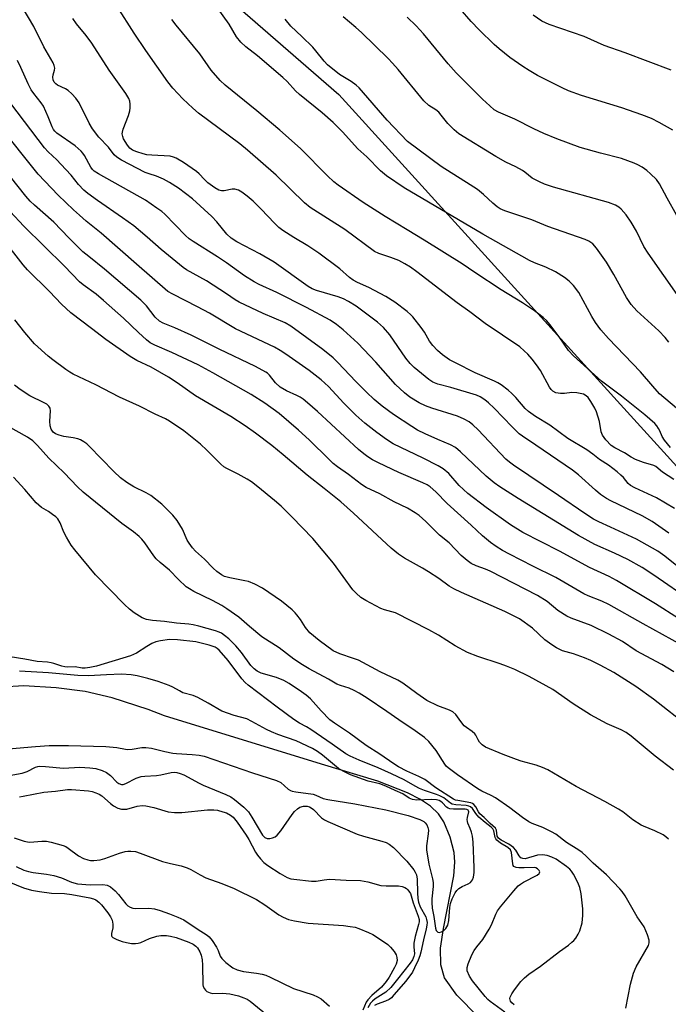
# Model space of a CAD drawing. Units: inches. Extents: x 1231765 to 1237765, y 509456 to 513457.
# Drawn here: x 1232179 to 1232372, y 511631 to 511923 of the extents above; entities that cross this region are included whole.
import ezdxf

# ---------------------------------------------------------------- set-up
doc = ezdxf.new("R2010")
doc.units = ezdxf.units.IN
doc.header["$MEASUREMENT"] = 0
for name, color, linetype in [('HYDRO-Single Line Stream', 4, 'Continuous'), ('NTRL-Trees', 3, 'Continuous'), ('Undefined', 1, 'Continuous')]:
    doc.layers.add(name, color=color, linetype=linetype)

msp = doc.modelspace()

# ---------------------------------------------------------------- linework, layer by layer
at = {"layer": 'HYDRO-Single Line Stream'}
msp.add_lwpolyline([(1232315.54, 511626.84), (1232309.27, 511633.32), (1232305.62, 511638.41), (1232304.5, 511642.26), (1232304.44, 511647.23), (1232305.24, 511653.11), (1232308.34, 511668.78), (1232308.69, 511672.79), (1232308.5, 511675.74), (1232307.23, 511680.31), (1232305.38, 511684.86), (1232303.81, 511687.17), (1232301.4, 511689.46), (1232298.41, 511691.51), (1232294.62, 511693.49), (1232285.76, 511696.91), (1232269, 511701.93), (1232222.38, 511716.31), (1232217.48, 511718.2), (1232206.8, 511721.66), (1232198.74, 511723.62), (1232190.16, 511724.68), (1232180.53, 511725.23), (1232174.12, 511724.87)], dxfattribs=at)
at = {"layer": 'NTRL-Trees'}
msp.add_lwpolyline([(1232035.43, 512108.55), (1232274.21, 511901.08), (1232544.09, 511603.8), (1232576.49, 511613.13), (1232605.05, 511707.6), (1232672.52, 511888.78), (1232671.91, 511899.88), (1232682.33, 511908.19), (1232698.09, 511909.94), (1232896.01, 511896.65), (1232933.53, 511852.11), (1232984.7, 511832.46), (1233037.79, 511842), (1233206.17, 511815.42), (1233322.85, 511790.31)], dxfattribs=at)
at = {"layer": 'Undefined'}
for points, elevation in [([(1232373.47, 511890.47), (1232369.4, 511892.82), (1232367.11, 511893.94), (1232364.22, 511895.07), (1232358.28, 511897.11), (1232346.29, 511900.79), (1232342.44, 511902.23), (1232340.55, 511903.08), (1232333.17, 511906.8), (1232330.75, 511908.21), (1232328.83, 511909.44), (1232325.02, 511912.13), (1232321.84, 511914.7), (1232320.34, 511916.02), (1232315.93, 511920.35), (1232313.52, 511922.83), (1232306.93, 511930.48)], 278), ([(1232374.56, 511807.85), (1232369.47, 511812.14), (1232367.46, 511814.35), (1232363.81, 511818.66), (1232354.36, 511828.57), (1232352.06, 511831.16), (1232350.45, 511833.3), (1232349.37, 511835.06), (1232345.48, 511842.18), (1232343.87, 511844.31), (1232342.66, 511845.62), (1232341.28, 511846.67), (1232338.57, 511848.38), (1232335.7, 511849.75), (1232332.34, 511851.04), (1232330.82, 511851.73), (1232316.98, 511859.59), (1232293.59, 511873.39), (1232288.3, 511876.94), (1232286.59, 511878.4), (1232282.46, 511882.59), (1232279.81, 511884.91), (1232275.3, 511890.01), (1232272.52, 511892.76), (1232269.18, 511895.61), (1232262.51, 511901.09), (1232261.29, 511902.24), (1232258.8, 511904.96), (1232257.54, 511906.2), (1232250.05, 511912.6), (1232246.56, 511915.29), (1232245.09, 511916.69), (1232243.78, 511918.21), (1232241.63, 511922.04), (1232236.26, 511929.58)], 270), ([(1232372.22, 511770.65), (1232367.3, 511774.1), (1232364.37, 511775.77), (1232354.97, 511780.26), (1232353.69, 511781.02), (1232351.96, 511782.18), (1232350.42, 511783.45), (1232345.38, 511788), (1232343.63, 511789.4), (1232332.75, 511796.88), (1232328.81, 511799.46), (1232327.74, 511800.25), (1232325.65, 511802.26), (1232320.38, 511807.79), (1232318.66, 511809.4), (1232317.56, 511810.29), (1232316.18, 511811.16), (1232315.07, 511811.66), (1232307.48, 511814), (1232303.62, 511814.93), (1232302.14, 511815.52), (1232300.94, 511816.32), (1232296.61, 511819.91), (1232295.38, 511821.13), (1232294.12, 511822.75), (1232289.31, 511829.62), (1232287.49, 511831.79), (1232285.63, 511833.38), (1232279.3, 511838.14), (1232277.08, 511839.6), (1232275.6, 511840.35), (1232274, 511840.91), (1232267.52, 511842.81), (1232266.25, 511843.36), (1232265.04, 511844.03), (1232254.97, 511851.27), (1232250.68, 511853.71), (1232243.91, 511857.29), (1232242.18, 511858.37), (1232240.92, 511859.56), (1232237.93, 511863.26), (1232236.46, 511864.79), (1232230.69, 511870.09), (1232226.49, 511873.28), (1232223.83, 511874.92), (1232222.1, 511875.89), (1232219.98, 511876.81), (1232217.76, 511877.48), (1232216.59, 511877.96), (1232209.61, 511881.62), (1232208.17, 511882.49), (1232207.43, 511883.14), (1232205.7, 511885.41), (1232202.88, 511888.44), (1232200.96, 511890.89), (1232199.94, 511892.61), (1232196.98, 511898.62), (1232196.53, 511899.37), (1232196, 511900.05), (1232194.83, 511901.32), (1232193.78, 511902.28), (1232192.94, 511902.78), (1232190.52, 511903.92), (1232190.11, 511904.24), (1232189.62, 511904.81), (1232189.31, 511905.5), (1232189.19, 511906.26), (1232189.28, 511906.98), (1232189.71, 511908.39), (1232189.73, 511908.9), (1232189.56, 511909.71), (1232189.25, 511910.51), (1232186.54, 511915.24), (1232183.5, 511921.28), (1232180.07, 511927.15)], 262), ([(1232373.77, 511786.6), (1232370.35, 511788.79), (1232368.41, 511790.45), (1232367.78, 511790.74), (1232364.71, 511791.67), (1232362.3, 511792.56), (1232361.03, 511793.24), (1232359.03, 511794.55), (1232356.16, 511795.99), (1232355.1, 511796.74), (1232353.48, 511798.45), (1232352.57, 511799.85), (1232352.17, 511800.83), (1232351.63, 511803.91), (1232350.8, 511806.76), (1232350.29, 511807.8), (1232349.06, 511809.78), (1232348.24, 511810.96), (1232347.71, 511811.53), (1232346.85, 511812.01), (1232344.9, 511812.42), (1232343.47, 511812.5), (1232341.21, 511812.19), (1232340.07, 511812.18), (1232338.7, 511812.44), (1232337.81, 511812.9), (1232337.31, 511813.39), (1232336.8, 511814.1), (1232334.08, 511819.05), (1232332.92, 511820.75), (1232331.66, 511822.38), (1232330.34, 511823.9), (1232329.28, 511824.93), (1232327.92, 511826.1), (1232317.71, 511832.97), (1232313.12, 511836.47), (1232309.38, 511839.16), (1232297.34, 511848.39), (1232295.46, 511849.73), (1232293.79, 511850.78), (1232291.99, 511851.71), (1232289.62, 511852.62), (1232286.04, 511853.8), (1232284.74, 511854.39), (1232275.94, 511860.95), (1232265.65, 511867.55), (1232264.02, 511868.94), (1232255.55, 511877.12), (1232247.02, 511884.6), (1232244.76, 511886.39), (1232232.49, 511895.58), (1232230.75, 511897.09), (1232227.79, 511899.86), (1232224.84, 511903), (1232223.37, 511904.87), (1232216.78, 511914.22), (1232213.33, 511919.3), (1232208.26, 511927.3)], 266), ([(1232372.95, 511908.37), (1232359.3, 511913.48), (1232353.08, 511915.68), (1232347.13, 511918.31), (1232336.69, 511921.88), (1232334.52, 511922.94), (1232331.9, 511924.66)], 280), ([(1232373.95, 511777.95), (1232368.57, 511781.19), (1232362.19, 511784.18), (1232360.89, 511784.86), (1232360.17, 511785.42), (1232358.79, 511787.17), (1232358.03, 511787.95), (1232356.91, 511788.89), (1232354.3, 511790.85), (1232351.69, 511792.58), (1232349.65, 511794.15), (1232347.84, 511795.41), (1232342.26, 511798.86), (1232336.86, 511802.8), (1232332.67, 511805.38), (1232330.56, 511806.81), (1232329.57, 511807.75), (1232326.78, 511811), (1232325.62, 511812.23), (1232324.52, 511813.19), (1232322.41, 511814.73), (1232321.44, 511815.35), (1232320.42, 511815.88), (1232314.72, 511818.38), (1232308.83, 511821.27), (1232307.07, 511822.25), (1232304.97, 511823.66), (1232303.47, 511824.98), (1232302.08, 511826.42), (1232301.13, 511827.76), (1232299.64, 511830.41), (1232298.67, 511831.82), (1232296.2, 511834.98), (1232295.6, 511835.61), (1232294.48, 511836.57), (1232290.82, 511839.36), (1232288.19, 511841.07), (1232283.06, 511843.67), (1232279.68, 511845.21), (1232278.47, 511845.88), (1232277.36, 511846.68), (1232274.44, 511849.24), (1232268.27, 511853.88), (1232264.99, 511856.09), (1232260.79, 511858.54), (1232257.49, 511860.66), (1232256.32, 511861.6), (1232255.03, 511862.82), (1232251.1, 511866.99), (1232248.67, 511869.38), (1232246.94, 511870.87), (1232245.35, 511872.1), (1232244.35, 511872.64), (1232243.26, 511872.92), (1232242.46, 511872.91), (1232240.08, 511872.47), (1232239.33, 511872.49), (1232238.55, 511872.7), (1232237.3, 511873.36), (1232235.29, 511874.87), (1232234.26, 511875.82), (1232232.71, 511877.52), (1232231.83, 511878.25), (1232228.05, 511880.87), (1232225.82, 511882.17), (1232225.01, 511882.51), (1232224, 511882.73), (1232218.58, 511883.03), (1232217.16, 511883.2), (1232216.05, 511883.44), (1232214.16, 511884.01), (1232212.86, 511884.58), (1232212.03, 511885.17), (1232211.33, 511886.03), (1232210.21, 511887.96), (1232209.94, 511888.65), (1232209.83, 511889.37), (1232209.89, 511889.92), (1232210.12, 511890.75), (1232211.66, 511894.9), (1232212.09, 511896.3), (1232212.19, 511897.14), (1232212.16, 511898.28), (1232212.05, 511899.11), (1232211.8, 511899.91), (1232210.89, 511901.4), (1232205.95, 511908.38), (1232200.8, 511916.36), (1232199.12, 511918.68), (1232196.22, 511922.11), (1232195.09, 511923.7)], 264), ([(1232372.78, 511796.16), (1232370.97, 511798.27), (1232370.26, 511799.44), (1232369.59, 511801.07), (1232369.22, 511801.76), (1232368.64, 511802.62), (1232368.1, 511803.24), (1232365.16, 511805.9), (1232358.14, 511811.39), (1232352.24, 511815.89), (1232343.9, 511823.41), (1232342.4, 511825.03), (1232339.7, 511829.02), (1232336.89, 511832.7), (1232335.96, 511833.79), (1232334.89, 511834.76), (1232332.3, 511836.8), (1232328.79, 511839.19), (1232322.42, 511843.03), (1232314.6, 511848.14), (1232310.82, 511850.74), (1232299.57, 511857.83), (1232294.45, 511860.82), (1232287.91, 511864.81), (1232281.44, 511868.99), (1232273.96, 511874.13), (1232272.73, 511875.13), (1232270.8, 511876.95), (1232262.78, 511885.06), (1232256.68, 511890.54), (1232249.83, 511896.3), (1232240.42, 511903.9), (1232238.93, 511905.23), (1232236.19, 511908.31), (1232232.85, 511913.25), (1232225.86, 511921.77), (1232224.59, 511923.41)], 268), ([(1232372.22, 511827.47), (1232371.21, 511828.85), (1232369.28, 511830.87), (1232362.7, 511836.77), (1232361.03, 511838.62), (1232359.68, 511840.7), (1232355.89, 511847.55), (1232353.7, 511851.21), (1232350.78, 511855.37), (1232349.62, 511856.7), (1232348.44, 511857.54), (1232347.38, 511858.02), (1232336.28, 511861.83), (1232331.57, 511863.86), (1232323.47, 511866.56), (1232322.13, 511867.14), (1232321.22, 511867.73), (1232319.97, 511868.75), (1232317.16, 511871.42), (1232315.35, 511872.82), (1232313.23, 511874.29), (1232304.59, 511879.74), (1232294.63, 511887.17), (1232288.56, 511893.51), (1232280.22, 511903.14), (1232279.34, 511903.93), (1232277.89, 511904.99), (1232274.39, 511907.08), (1232270.85, 511909.97), (1232269.85, 511910.98), (1232267.37, 511914.08), (1232266.42, 511915.14), (1232263.2, 511918.39), (1232259.95, 511921.41), (1232258.25, 511923.49)], 272), ([(1232378.95, 511750.43), (1232367.75, 511758.22), (1232364.33, 511760.45), (1232360.09, 511762.8), (1232356.1, 511764.7), (1232350.24, 511767.28), (1232345.44, 511769.93), (1232327.52, 511780.95), (1232322.01, 511784.48), (1232320.34, 511785.65), (1232317.92, 511787.63), (1232310.36, 511794.8), (1232308.8, 511796.14), (1232307.38, 511796.89), (1232303.63, 511798.47), (1232299.83, 511800.19), (1232297.56, 511801.34), (1232295.86, 511802.38), (1232290.46, 511805.94), (1232287.04, 511808.43), (1232284.69, 511810.45), (1232282.39, 511812.61), (1232279.21, 511815.79), (1232273.91, 511821.4), (1232272.47, 511822.78), (1232269.42, 511825.28), (1232259.93, 511832.23), (1232258.25, 511833.22), (1232251.73, 511836.02), (1232244.52, 511839.39), (1232243.38, 511840.06), (1232240.78, 511841.85), (1232234.85, 511845.65), (1232228.93, 511848.98), (1232227.93, 511849.62), (1232221.4, 511855.04), (1232217.26, 511858.71), (1232213.27, 511862.03), (1232209.91, 511864.45), (1232202.43, 511869.58), (1232199.54, 511871.71), (1232198.41, 511872.66), (1232196.83, 511874.37), (1232194.61, 511877.1), (1232191.59, 511880.41), (1232190.37, 511881.64), (1232187.78, 511884.03), (1232186.69, 511885.21), (1232176.72, 511898.39)], 258)]:
    msp.add_lwpolyline(points, dxfattribs=dict(at, elevation=elevation))
for points in [[(1232379.37, 511835.04, 274), (1232366.06, 511853.92, 274), (1232364.87, 511855.89, 274), (1232362.61, 511860.46, 274), (1232361.03, 511863.17, 274), (1232359.62, 511865.32, 274), (1232358.07, 511867.05, 274), (1232357.42, 511867.61, 274), (1232356.45, 511868.21, 274), (1232354.36, 511869.01, 274), (1232337.96, 511873.56, 274), (1232335.31, 511874.46, 274), (1232333.78, 511875.09, 274), (1232331.59, 511876.27, 274), (1232329.44, 511878.02, 274), (1232328.75, 511878.49, 274), (1232326.77, 511879.56, 274), (1232323.85, 511880.96, 274), (1232320.8, 511882.65, 274), (1232309.85, 511889.42, 274), (1232308.5, 511890.59, 274), (1232306.59, 511892.49, 274), (1232304.63, 511894.99, 274), (1232303.86, 511895.84, 274), (1232303, 511896.52, 274), (1232300.95, 511897.88, 274), (1232299.45, 511899.26, 274), (1232291.81, 511908.51, 274), (1232290.15, 511910.44, 274), (1232288.83, 511911.84, 274), (1232280.94, 511919.58, 274), (1232279.26, 511921.08, 274), (1232275.48, 511924.17, 274)], [(1232374.63, 511865.13, 276), (1232371.72, 511870.31, 276), (1232369.47, 511874.58, 276), (1232368.55, 511875.86, 276), (1232366.84, 511877.51, 276), (1232365.71, 511878.48, 276), (1232364.28, 511879.47, 276), (1232363.03, 511880.21, 276), (1232361.99, 511880.68, 276), (1232358.22, 511882.06, 276), (1232351.95, 511883.65, 276), (1232345.93, 511885.39, 276), (1232339.01, 511887.92, 276), (1232335.06, 511889.56, 276), (1232332.16, 511890.87, 276), (1232326.48, 511893.74, 276), (1232321.62, 511895.86, 276), (1232320.37, 511896.57, 276), (1232319.01, 511897.69, 276), (1232316.83, 511899.7, 276), (1232309.04, 511907.52, 276), (1232306.67, 511910.26, 276), (1232299.35, 511919.14, 276), (1232297.16, 511921.55, 276), (1232294.51, 511924.08, 276)], [(1232377.63, 511758.57, 260), (1232371.1, 511763.8, 260), (1232368.94, 511765.33, 260), (1232362.66, 511768.86, 260), (1232354.93, 511772.48, 260), (1232351.46, 511774.02, 260), (1232349.91, 511774.83, 260), (1232347.25, 511776.52, 260), (1232339.48, 511781.88, 260), (1232326.12, 511790.86, 260), (1232324.93, 511791.74, 260), (1232323.85, 511792.69, 260), (1232315.58, 511801.4, 260), (1232313.97, 511802.91, 260), (1232312.89, 511803.73, 260), (1232311.45, 511804.57, 260), (1232309.4, 511805.43, 260), (1232301.83, 511807.8, 260), (1232299.92, 511808.49, 260), (1232298.08, 511809.46, 260), (1232295.26, 511811.13, 260), (1232293.72, 511812.39, 260), (1232291.02, 511814.92, 260), (1232285.2, 511821.54, 260), (1232279.87, 511827.18, 260), (1232275.51, 511831.09, 260), (1232273.48, 511832.74, 260), (1232271.58, 511833.98, 260), (1232264.61, 511837.8, 260), (1232255.79, 511842.27, 260), (1232250.47, 511844.64, 260), (1232248.99, 511845.41, 260), (1232246.13, 511847.18, 260), (1232240.75, 511851.06, 260), (1232238.15, 511852.83, 260), (1232230.84, 511857.36, 260), (1232229.7, 511858.21, 260), (1232228.65, 511859.15, 260), (1232222.43, 511865.54, 260), (1232221.54, 511866.3, 260), (1232220.11, 511867.35, 260), (1232216.67, 511869.68, 260), (1232202.7, 511877.55, 260), (1232201.48, 511878.33, 260), (1232200.93, 511878.84, 260), (1232200.47, 511879.45, 260), (1232198.59, 511882.99, 260), (1232198.14, 511883.68, 260), (1232197.64, 511884.27, 260), (1232195.77, 511885.86, 260), (1232190.41, 511889.62, 260), (1232189.76, 511890.2, 260), (1232189.38, 511890.68, 260), (1232188.98, 511891.45, 260), (1232187.81, 511894.46, 260), (1232186.36, 511897.67, 260), (1232185.75, 511898.63, 260), (1232183.5, 511901.36, 260), (1232182.72, 511902.53, 260), (1232181.83, 511904.29, 260), (1232179.68, 511909.14, 260), (1232178.63, 511911.18, 260)], [(1232375.08, 511745.3, 256), (1232368.32, 511749.63, 256), (1232356.66, 511756.6, 256), (1232354.48, 511757.77, 256), (1232348.7, 511760.42, 256), (1232339.8, 511765.35, 256), (1232328.9, 511770.9, 256), (1232325.17, 511773.15, 256), (1232317.92, 511778.33, 256), (1232312.55, 511782.42, 256), (1232309.98, 511784.83, 256), (1232306.87, 511788.37, 256), (1232305.16, 511789.8, 256), (1232303.65, 511790.68, 256), (1232299.25, 511792.97, 256), (1232290.34, 511797.26, 256), (1232288.36, 511798.51, 256), (1232285.43, 511800.57, 256), (1232281.93, 511803.33, 256), (1232279.27, 511805.71, 256), (1232275.7, 511809.32, 256), (1232271.08, 511814.23, 256), (1232268.88, 511816.29, 256), (1232265.4, 511819.02, 256), (1232258.4, 511823.93, 256), (1232256.77, 511824.99, 256), (1232255.04, 511825.94, 256), (1232243.51, 511831.42, 256), (1232235.75, 511836.05, 256), (1232232.14, 511837.99, 256), (1232224.82, 511841.71, 256), (1232223.38, 511842.57, 256), (1232214.07, 511850.62, 256), (1232203.53, 511859.91, 256), (1232199.1, 511863.45, 256), (1232197.06, 511865.19, 256), (1232195.31, 511866.79, 256), (1232190.78, 511871.19, 256), (1232184.79, 511877.45, 256), (1232172.94, 511892.14, 256)], [(1232376.08, 511737.39, 254), (1232364.62, 511743.66, 254), (1232354.42, 511749.48, 254), (1232352.31, 511750.47, 254), (1232348.3, 511752.03, 254), (1232346.95, 511752.65, 254), (1232338.68, 511757.47, 254), (1232331.87, 511760.8, 254), (1232324.87, 511764.39, 254), (1232322.83, 511765.49, 254), (1232320.92, 511766.65, 254), (1232319.29, 511767.86, 254), (1232316.83, 511769.88, 254), (1232313.47, 511773.06, 254), (1232306.39, 511779.52, 254), (1232303.01, 511782.92, 254), (1232301.31, 511784.41, 254), (1232300.4, 511785.01, 254), (1232299.11, 511785.67, 254), (1232291.99, 511788.7, 254), (1232285.92, 511791.58, 254), (1232284.14, 511792.47, 254), (1232282.75, 511793.33, 254), (1232281.57, 511794.22, 254), (1232280.06, 511795.53, 254), (1232267.83, 511806.86, 254), (1232264.87, 511809.46, 254), (1232263.55, 511810.52, 254), (1232262.65, 511811.1, 254), (1232261.7, 511811.6, 254), (1232258.61, 511812.99, 254), (1232256.75, 511814.12, 254), (1232255.31, 511815.37, 254), (1232253.55, 511817.65, 254), (1232252.99, 511818.2, 254), (1232252.52, 511818.54, 254), (1232249.37, 511820.18, 254), (1232238.6, 511825.33, 254), (1232230.25, 511829.52, 254), (1232225.43, 511831.69, 254), (1232221.93, 511833.15, 254), (1232220.88, 511833.74, 254), (1232219.61, 511834.93, 254), (1232217.02, 511838.23, 254), (1232215.37, 511839.96, 254), (1232204.57, 511849.18, 254), (1232199.88, 511852.89, 254), (1232198.14, 511854.37, 254), (1232193.94, 511858.53, 254), (1232189.52, 511863.14, 254), (1232183.73, 511868.17, 254), (1232182.46, 511869.36, 254), (1232181.11, 511870.9, 254), (1232174.28, 511879.48, 254)], [(1232373.7, 511729.41, 252), (1232370.16, 511731.62, 252), (1232362.58, 511735.72, 252), (1232358.44, 511738.4, 252), (1232354.42, 511740.66, 252), (1232349.21, 511743.19, 252), (1232343.24, 511745.36, 252), (1232341.89, 511745.96, 252), (1232339.31, 511747.69, 252), (1232336.06, 511750.34, 252), (1232333.2, 511752.11, 252), (1232319.11, 511759.32, 252), (1232317.79, 511759.92, 252), (1232315, 511760.97, 252), (1232313.55, 511761.68, 252), (1232312.36, 511762.54, 252), (1232310.56, 511764.06, 252), (1232307.01, 511767.8, 252), (1232304.1, 511770.11, 252), (1232300.04, 511774.13, 252), (1232298.07, 511775.91, 252), (1232296.84, 511776.73, 252), (1232294.54, 511778.08, 252), (1232290.65, 511779.94, 252), (1232286.38, 511782.4, 252), (1232282.34, 511784.26, 252), (1232280.89, 511785.18, 252), (1232277.04, 511788.14, 252), (1232273.8, 511790.41, 252), (1232272.53, 511791.41, 252), (1232271.26, 511792.57, 252), (1232265.36, 511798.42, 252), (1232262.22, 511801.31, 252), (1232256.44, 511806.2, 252), (1232252.23, 511809.29, 252), (1232248.09, 511811.87, 252), (1232236.72, 511818.36, 252), (1232232.4, 511820.7, 252), (1232224.53, 511824.39, 252), (1232219.49, 511826.55, 252), (1232218.13, 511827.3, 252), (1232216.99, 511828.2, 252), (1232214.6, 511830.33, 252), (1232210.18, 511834.57, 252), (1232204.27, 511839.89, 252), (1232202.07, 511841.74, 252), (1232198.24, 511844.48, 252), (1232197.13, 511845.4, 252), (1232192.68, 511850.03, 252), (1232180.53, 511861.94, 252), (1232176.5, 511866.34, 252)], [(1232378.32, 511712.97, 250), (1232367.66, 511721.3, 250), (1232362.44, 511725.07, 250), (1232355.95, 511729.22, 250), (1232351.87, 511731.41, 250), (1232349.03, 511732.76, 250), (1232347.16, 511733.55, 250), (1232343.91, 511734.78, 250), (1232340.63, 511735.72, 250), (1232338.89, 511736.56, 250), (1232337.46, 511737.46, 250), (1232335.44, 511738.99, 250), (1232331.73, 511742.43, 250), (1232327.83, 511745.14, 250), (1232325.53, 511746.38, 250), (1232323.47, 511747.38, 250), (1232310.61, 511753.03, 250), (1232308.35, 511754.11, 250), (1232306.99, 511754.94, 250), (1232303.9, 511757.21, 250), (1232300.87, 511759.16, 250), (1232299.09, 511760.23, 250), (1232293.72, 511763.2, 250), (1232291.87, 511764.44, 250), (1232289.69, 511766.25, 250), (1232278.57, 511776.62, 250), (1232274.75, 511779.95, 250), (1232269.86, 511783.97, 250), (1232264.8, 511787.88, 250), (1232257.61, 511794, 250), (1232254.28, 511796.73, 250), (1232249.45, 511800.42, 250), (1232246.34, 511802.6, 250), (1232242.06, 511805.35, 250), (1232231.6, 511811.55, 250), (1232226.1, 511815.39, 250), (1232223.53, 511817.03, 250), (1232218.4, 511820, 250), (1232214.1, 511822.01, 250), (1232212.14, 511823.16, 250), (1232204.91, 511828.24, 250), (1232200.7, 511831.55, 250), (1232194.52, 511836.15, 250), (1232191.76, 511838.72, 250), (1232188.15, 511842.48, 250), (1232181.64, 511848.94, 250), (1232180.32, 511850.48, 250), (1232173.72, 511858.94, 250)], [(1232373.67, 511700.16, 248), (1232368.17, 511704.39, 248), (1232361.01, 511710.34, 248), (1232359.62, 511711.38, 248), (1232358.1, 511712.19, 248), (1232353.93, 511714.01, 248), (1232349.02, 511716.64, 248), (1232343.85, 511719.88, 248), (1232337.79, 511724.15, 248), (1232330.73, 511728.04, 248), (1232326.45, 511730.11, 248), (1232324.02, 511731.12, 248), (1232322.11, 511731.82, 248), (1232315.5, 511733.97, 248), (1232312.43, 511735.13, 248), (1232308.79, 511737.11, 248), (1232303.78, 511740.32, 248), (1232300.94, 511741.95, 248), (1232290.99, 511746.93, 248), (1232289.96, 511747.31, 248), (1232287.79, 511747.85, 248), (1232286.7, 511748.28, 248), (1232282.23, 511750.64, 248), (1232280.75, 511751.56, 248), (1232279.29, 511752.82, 248), (1232278.33, 511753.83, 248), (1232272.6, 511761.77, 248), (1232266.43, 511769.1, 248), (1232260.24, 511775.56, 248), (1232257, 511778.66, 248), (1232255.02, 511780.42, 248), (1232250.1, 511784.47, 248), (1232248.19, 511785.9, 248), (1232246.97, 511786.68, 248), (1232244.24, 511788.21, 248), (1232240.93, 511789.85, 248), (1232239.96, 511790.43, 248), (1232239.13, 511791.15, 248), (1232234.97, 511795.36, 248), (1232233.08, 511797.1, 248), (1232228.12, 511801.08, 248), (1232223.84, 511804, 248), (1232222.65, 511804.66, 248), (1232219.55, 511806.03, 248), (1232214.9, 511808.4, 248), (1232208.95, 511811.13, 248), (1232201.99, 511814.74, 248), (1232195.22, 511817.97, 248), (1232194.25, 511818.52, 248), (1232193.01, 511819.36, 248), (1232189.14, 511822.19, 248), (1232187.75, 511823.32, 248), (1232183.76, 511826.94, 248), (1232180.84, 511830.3, 248), (1232177.86, 511834.08, 248)], [(1232372.15, 511679.64, 246), (1232371.4, 511680.34, 246), (1232370.53, 511680.96, 246), (1232368.13, 511682.13, 246), (1232364.77, 511683.51, 246), (1232364.02, 511683.88, 246), (1232361.59, 511685.46, 246), (1232358.55, 511687.76, 246), (1232357.33, 511688.56, 246), (1232353.26, 511690.84, 246), (1232344.72, 511695.34, 246), (1232336.29, 511700.27, 246), (1232334.71, 511700.97, 246), (1232332.81, 511701.68, 246), (1232328.34, 511702.88, 246), (1232326.94, 511703.34, 246), (1232323.05, 511704.84, 246), (1232317.75, 511707.07, 246), (1232316.78, 511707.7, 246), (1232315.97, 511708.5, 246), (1232315.55, 511709.16, 246), (1232314.91, 511710.56, 246), (1232314.61, 511710.97, 246), (1232313.84, 511711.66, 246), (1232312.07, 511712.89, 246), (1232311.44, 511713.41, 246), (1232310.39, 511714.67, 246), (1232308.99, 511716.72, 246), (1232308.09, 511717.52, 246), (1232307.09, 511718, 246), (1232303.64, 511719.27, 246), (1232300.35, 511720.91, 246), (1232297.32, 511722.98, 246), (1232293.24, 511726.04, 246), (1232291.74, 511726.92, 246), (1232286.5, 511729.44, 246), (1232279.98, 511732.87, 246), (1232278.52, 511733.43, 246), (1232274.43, 511734.75, 246), (1232272.46, 511735.71, 246), (1232268.35, 511738.77, 246), (1232265.54, 511741.07, 246), (1232264.24, 511742.63, 246), (1232262.74, 511744.96, 246), (1232261.74, 511746.35, 246), (1232261.2, 511747, 246), (1232260.34, 511747.82, 246), (1232257.11, 511750.48, 246), (1232251.48, 511754.27, 246), (1232249.2, 511755.49, 246), (1232247.34, 511756.27, 246), (1232246.25, 511756.53, 246), (1232241.81, 511757.34, 246), (1232240.21, 511757.78, 246), (1232239.29, 511758.24, 246), (1232237.91, 511759.27, 246), (1232236.82, 511760.22, 246), (1232234.24, 511762.94, 246), (1232231.59, 511765.34, 246), (1232230.68, 511766.35, 246), (1232229.69, 511767.67, 246), (1232229.1, 511768.61, 246), (1232227.72, 511771.9, 246), (1232226.17, 511774.44, 246), (1232224.88, 511776.03, 246), (1232221.59, 511779.33, 246), (1232218.32, 511781.84, 246), (1232216.93, 511782.62, 246), (1232213.29, 511784.4, 246), (1232211.14, 511785.76, 246), (1232209.31, 511787.13, 246), (1232207.26, 511788.97, 246), (1232199.97, 511796.58, 246), (1232199.32, 511797.19, 246), (1232198.39, 511797.87, 246), (1232197.4, 511798.44, 246), (1232196.6, 511798.73, 246), (1232195.21, 511799.02, 246), (1232192.43, 511799.41, 246), (1232191.02, 511799.76, 246), (1232189.96, 511800.18, 246), (1232189.23, 511800.73, 246), (1232188.71, 511801.55, 246), (1232188.38, 511802.56, 246), (1232188.3, 511803.93, 246), (1232188.49, 511807.05, 246), (1232188.35, 511807.82, 246), (1232187.94, 511808.46, 246), (1232187.35, 511808.99, 246), (1232186.61, 511809.44, 246), (1232182.39, 511811.49, 246), (1232179.45, 511813.43, 246), (1232177.77, 511814.63, 246)], [(1232359.46, 511629.45, 244), (1232360.89, 511636.58, 244), (1232361.79, 511639.84, 244), (1232362.59, 511641.68, 244), (1232366.16, 511648.06, 244), (1232366.44, 511648.83, 244), (1232366.44, 511649.63, 244), (1232365.93, 511651.24, 244), (1232364.88, 511653.63, 244), (1232362.85, 511656.59, 244), (1232359.23, 511662.86, 244), (1232358.4, 511664.06, 244), (1232357.68, 511664.93, 244), (1232353.72, 511669.09, 244), (1232349.8, 511672.56, 244), (1232347.7, 511674.64, 244), (1232346.48, 511675.71, 244), (1232345.55, 511676.37, 244), (1232341.82, 511678.66, 244), (1232338.67, 511681.14, 244), (1232337.41, 511681.85, 244), (1232334.81, 511683.12, 244), (1232331.65, 511684.33, 244), (1232330.66, 511684.83, 244), (1232328.8, 511686.12, 244), (1232325, 511688.99, 244), (1232320.69, 511691.91, 244), (1232319.44, 511692.63, 244), (1232316.64, 511693.91, 244), (1232315.45, 511694.62, 244), (1232309.44, 511698.8, 244), (1232307.08, 511700.55, 244), (1232306.22, 511701.28, 244), (1232305.66, 511701.95, 244), (1232303.15, 511706, 244), (1232300.9, 511708.74, 244), (1232299.64, 511709.92, 244), (1232296.86, 511711.91, 244), (1232291.97, 511715.14, 244), (1232288.41, 511717.67, 244), (1232282.58, 511721.59, 244), (1232280.22, 511723.1, 244), (1232278.78, 511723.87, 244), (1232277.23, 511724.57, 244), (1232274.63, 511725.37, 244), (1232273.62, 511725.78, 244), (1232271.14, 511727.24, 244), (1232265.37, 511730.31, 244), (1232263.4, 511731.47, 244), (1232260.78, 511733.21, 244), (1232256.4, 511736.52, 244), (1232251.34, 511739.8, 244), (1232247.59, 511742.91, 244), (1232244.46, 511745.66, 244), (1232240.89, 511748.21, 244), (1232239.42, 511749.11, 244), (1232236.65, 511750.59, 244), (1232231.11, 511753.34, 244), (1232229.81, 511754.08, 244), (1232228.84, 511754.74, 244), (1232226.5, 511756.87, 244), (1232223.85, 511759.68, 244), (1232221.09, 511761.95, 244), (1232219.91, 511763.02, 244), (1232219.18, 511763.91, 244), (1232216.48, 511767.78, 244), (1232215.58, 511768.9, 244), (1232214.81, 511769.7, 244), (1232213.14, 511771.07, 244), (1232209.73, 511773.55, 244), (1232198.19, 511782.83, 244), (1232196.54, 511784.41, 244), (1232192.5, 511788.63, 244), (1232187.99, 511792.97, 244), (1232184.61, 511796.75, 244), (1232183.19, 511798.09, 244), (1232181.63, 511799.23, 244), (1232175.85, 511802.52, 244)], [(1232326.26, 511630.43, 242), (1232325.59, 511630.96, 242), (1232325.19, 511631.51, 242), (1232325.03, 511632.25, 242), (1232325.14, 511632.73, 242), (1232325.62, 511633.71, 242), (1232326.4, 511634.9, 242), (1232328.31, 511637.3, 242), (1232329.38, 511638.4, 242), (1232330.64, 511639.49, 242), (1232334.15, 511641.89, 242), (1232339.73, 511646.25, 242), (1232342.39, 511648.14, 242), (1232343.47, 511648.99, 242), (1232344.06, 511649.56, 242), (1232344.58, 511650.2, 242), (1232345.29, 511651.39, 242), (1232345.77, 511652.39, 242), (1232346.48, 511654.8, 242), (1232346.74, 511656.99, 242), (1232346.68, 511658.98, 242), (1232346.21, 511663.39, 242), (1232345.82, 511665.25, 242), (1232345.2, 511666.77, 242), (1232343.91, 511669.21, 242), (1232343.3, 511670.13, 242), (1232342.81, 511670.72, 242), (1232341.81, 511671.58, 242), (1232338.8, 511673.69, 242), (1232337.49, 511674.34, 242), (1232336.11, 511674.82, 242), (1232334.69, 511674.99, 242), (1232333.25, 511674.91, 242), (1232329.6, 511673.86, 242), (1232328.88, 511673.89, 242), (1232328.26, 511674.16, 242), (1232327.77, 511674.72, 242), (1232326.79, 511676.37, 242), (1232326.04, 511677.2, 242), (1232324.68, 511678.21, 242), (1232322.46, 511679.37, 242), (1232321.63, 511679.97, 242), (1232321.28, 511680.59, 242), (1232321.02, 511682.33, 242), (1232320.72, 511682.97, 242), (1232319.13, 511684.28, 242), (1232317.41, 511686.1, 242), (1232316.06, 511687.21, 242), (1232315.65, 511687.8, 242), (1232314.92, 511689.27, 242), (1232314.31, 511689.99, 242), (1232313.89, 511690.26, 242), (1232313.36, 511690.46, 242), (1232309.55, 511691.12, 242), (1232308.86, 511691.31, 242), (1232308.28, 511691.59, 242), (1232302.96, 511694.96, 242), (1232299.77, 511697.39, 242), (1232297.95, 511698.32, 242), (1232294.35, 511699.87, 242), (1232291.91, 511701.2, 242), (1232290.48, 511702.09, 242), (1232286.35, 511704.99, 242), (1232282.32, 511707.5, 242), (1232277.35, 511711.17, 242), (1232272.89, 511714.16, 242), (1232271.53, 511715.19, 242), (1232268.92, 511717.79, 242), (1232265.72, 511721.41, 242), (1232264.49, 511722.5, 242), (1232263.11, 511723.51, 242), (1232259.37, 511725.98, 242), (1232257.81, 511726.85, 242), (1232255.63, 511727.77, 242), (1232251.14, 511729.06, 242), (1232249.94, 511729.62, 242), (1232249, 511730.27, 242), (1232248.02, 511731.28, 242), (1232245.23, 511735.17, 242), (1232243.59, 511737.11, 242), (1232241.49, 511739.2, 242), (1232240.23, 511740.26, 242), (1232239.34, 511740.89, 242), (1232238.63, 511741.25, 242), (1232237.51, 511741.64, 242), (1232232.6, 511743, 242), (1232230.92, 511743.39, 242), (1232229.61, 511743.57, 242), (1232225.91, 511743.85, 242), (1232222.38, 511744.36, 242), (1232218.79, 511744.68, 242), (1232217.05, 511744.95, 242), (1232215.75, 511745.49, 242), (1232213.33, 511746.99, 242), (1232211.99, 511748.06, 242), (1232210.48, 511749.41, 242), (1232201.82, 511758.27, 242), (1232195.67, 511765.67, 242), (1232194.64, 511767.06, 242), (1232193.2, 511769.46, 242), (1232192.48, 511770.92, 242), (1232191.36, 511773.75, 242), (1232190.65, 511774.9, 242), (1232190.02, 511775.51, 242), (1232189.08, 511776.23, 242), (1232187.85, 511777.08, 242), (1232185.78, 511778.33, 242), (1232184.19, 511779.65, 242), (1232180.83, 511783.69, 242), (1232177.51, 511787.27, 242)], [(1232323.55, 511628.24, 240), (1232319.11, 511631.43, 240), (1232318.48, 511632, 240), (1232317.7, 511632.88, 240), (1232313.86, 511637.58, 240), (1232312.98, 511638.95, 240), (1232312.35, 511640.53, 240), (1232312.3, 511641.52, 240), (1232312.57, 511642.59, 240), (1232313.72, 511645.3, 240), (1232314.39, 511646.6, 240), (1232315.18, 511647.7, 240), (1232316.99, 511649.83, 240), (1232318.85, 511652.89, 240), (1232319.51, 511654.19, 240), (1232320.84, 511657.34, 240), (1232321.35, 511658.33, 240), (1232322.19, 511659.5, 240), (1232326.15, 511664.31, 240), (1232327.49, 511665.76, 240), (1232328.14, 511666.28, 240), (1232329.1, 511666.86, 240), (1232333.12, 511668.99, 240), (1232333.69, 511669.45, 240), (1232333.81, 511669.62, 240), (1232333.88, 511669.96, 240), (1232333.72, 511670.34, 240), (1232333.2, 511670.85, 240), (1232332.75, 511671.11, 240), (1232332.25, 511671.25, 240), (1232329.21, 511671.1, 240), (1232327.7, 511671.11, 240), (1232326.86, 511671.2, 240), (1232326.21, 511671.49, 240), (1232325.98, 511671.86, 240), (1232325.85, 511672.34, 240), (1232325.52, 511675.68, 240), (1232325.15, 511676.5, 240), (1232324.44, 511677.18, 240), (1232322.24, 511678.5, 240), (1232321.17, 511679.35, 240), (1232320.85, 511679.75, 240), (1232320.65, 511680.19, 240), (1232320.25, 511682.14, 240), (1232319.96, 511682.78, 240), (1232319.47, 511683.28, 240), (1232317.64, 511684.66, 240), (1232315.82, 511686.25, 240), (1232314.88, 511687.29, 240), (1232313.91, 511688.77, 240), (1232313.33, 511689.29, 240), (1232312.84, 511689.5, 240), (1232312.02, 511689.67, 240), (1232308.92, 511689.85, 240), (1232307.87, 511690.06, 240), (1232307.37, 511690.34, 240), (1232305.36, 511691.92, 240), (1232304.23, 511692.57, 240), (1232303.23, 511692.99, 240), (1232299.66, 511694.17, 240), (1232298.15, 511694.77, 240), (1232296.86, 511695.43, 240), (1232293.59, 511697.31, 240), (1232289.83, 511699.14, 240), (1232285.9, 511700.88, 240), (1232280.17, 511703.19, 240), (1232277.53, 511704.38, 240), (1232276.3, 511705.03, 240), (1232272.2, 511707.96, 240), (1232265.85, 511712.29, 240), (1232264.59, 511713.08, 240), (1232262.48, 511714.21, 240), (1232260.85, 511715.27, 240), (1232255.81, 511718.89, 240), (1232247.21, 511725.5, 240), (1232246.33, 511726.25, 240), (1232245.35, 511727.31, 240), (1232241.3, 511732.77, 240), (1232238.62, 511735.84, 240), (1232238.05, 511736.34, 240), (1232237.42, 511736.73, 240), (1232235.61, 511737.4, 240), (1232231.68, 511738.35, 240), (1232226.25, 511738.96, 240), (1232223.88, 511739.01, 240), (1232221.13, 511738.63, 240), (1232219.83, 511738.32, 240), (1232218.59, 511737.83, 240), (1232217.09, 511736.96, 240), (1232214.04, 511734.98, 240), (1232212.24, 511734.19, 240), (1232202.14, 511731.16, 240), (1232200.17, 511730.69, 240), (1232198.74, 511730.5, 240), (1232197.89, 511730.54, 240), (1232195.83, 511730.94, 240), (1232193.39, 511730.83, 240), (1232192.7, 511730.88, 240), (1232191.89, 511731.08, 240), (1232189.49, 511731.93, 240), (1232188.67, 511732.15, 240), (1232187.56, 511732.3, 240), (1232184.55, 511732.48, 240), (1232180.84, 511733.2, 240), (1232176.52, 511733.89, 240)], [(1232176.05, 511706.53, 238), (1232184.02, 511707.23, 238), (1232188.04, 511707.48, 238), (1232193.88, 511707.51, 238), (1232204.97, 511707.2, 238), (1232208.2, 511706.92, 238), (1232210.76, 511706.4, 238), (1232211.49, 511706.32, 238), (1232212.79, 511706.42, 238), (1232215.61, 511706.91, 238), (1232216.77, 511706.95, 238), (1232218.51, 511706.69, 238), (1232222.5, 511705.7, 238), (1232224.84, 511705.22, 238), (1232225.92, 511705.1, 238), (1232230.62, 511704.86, 238), (1232232.69, 511704.61, 238), (1232234.14, 511704.3, 238), (1232248.5, 511699.36, 238), (1232255.69, 511697.16, 238), (1232256.93, 511696.5, 238), (1232259.15, 511694.57, 238), (1232259.85, 511694.16, 238), (1232260.34, 511693.98, 238), (1232261.44, 511693.74, 238), (1232266.58, 511693.03, 238), (1232267.37, 511692.79, 238), (1232269.5, 511691.77, 238), (1232270.88, 511691.42, 238), (1232278.96, 511690.22, 238), (1232288.1, 511688.36, 238), (1232294.78, 511686.7, 238), (1232298.24, 511685.49, 238), (1232299.47, 511684.89, 238), (1232299.87, 511684.55, 238), (1232300.32, 511683.9, 238), (1232300.65, 511683.17, 238), (1232300.82, 511682.38, 238), (1232300.76, 511681.22, 238), (1232300.26, 511677.68, 238), (1232300.23, 511676.51, 238), (1232300.94, 511672.24, 238), (1232302, 511667.9, 238), (1232302.22, 511666.74, 238), (1232302.23, 511665.61, 238), (1232301.83, 511661.95, 238), (1232301.81, 511660.82, 238), (1232301.96, 511659.12, 238), (1232302.45, 511656.71, 238), (1232302.88, 511653.17, 238), (1232303.12, 511652.53, 238), (1232303.59, 511652.04, 238), (1232303.99, 511651.9, 238), (1232304.68, 511652.07, 238), (1232305.38, 511652.51, 238), (1232306, 511653.1, 238), (1232306.32, 511653.57, 238), (1232306.53, 511654.1, 238), (1232306.84, 511655.53, 238), (1232307.13, 511659.38, 238), (1232307.32, 511660.53, 238), (1232307.85, 511661.89, 238), (1232308.77, 511663.73, 238), (1232309.25, 511664.44, 238), (1232309.86, 511664.99, 238), (1232310.84, 511665.55, 238), (1232312.66, 511666.36, 238), (1232313.35, 511666.78, 238), (1232313.92, 511667.55, 238), (1232314.18, 511668.32, 238), (1232314.36, 511669.77, 238), (1232314.42, 511671.24, 238), (1232314.11, 511678.82, 238), (1232313.89, 511680.59, 238), (1232313.62, 511681.75, 238), (1232313.24, 511682.88, 238), (1232312.53, 511684.44, 238), (1232312.37, 511684.96, 238), (1232312.32, 511685.53, 238), (1232312.37, 511686.1, 238), (1232312.78, 511687.8, 238), (1232312.73, 511688.14, 238), (1232312.63, 511688.3, 238), (1232312.21, 511688.51, 238), (1232311.72, 511688.59, 238), (1232308.24, 511688.57, 238), (1232307.13, 511688.69, 238), (1232306.62, 511688.89, 238), (1232306.18, 511689.23, 238), (1232304.98, 511690.49, 238), (1232304.48, 511690.89, 238), (1232303.97, 511691.14, 238), (1232303.2, 511691.35, 238), (1232301.79, 511691.45, 238), (1232297.38, 511691.28, 238), (1232296.02, 511691.47, 238), (1232295.08, 511691.89, 238), (1232293.22, 511693.19, 238), (1232290.89, 511694.1, 238), (1232288.17, 511695.46, 238), (1232286.35, 511696.1, 238), (1232282.86, 511696.95, 238), (1232277.62, 511698.81, 238), (1232275.48, 511699.87, 238), (1232274.05, 511700.69, 238), (1232269.36, 511704.66, 238), (1232267.79, 511705.77, 238), (1232266.31, 511706.59, 238), (1232261.5, 511708.91, 238), (1232256.05, 511710.78, 238), (1232254.17, 511711.54, 238), (1232252.63, 511712.31, 238), (1232248.35, 511714.68, 238), (1232246.82, 511715.41, 238), (1232243.07, 511716.45, 238), (1232239.42, 511717.73, 238), (1232235.33, 511720.14, 238), (1232232.31, 511721.75, 238), (1232230.89, 511722.34, 238), (1232227.83, 511723.22, 238), (1232226.79, 511723.73, 238), (1232224.82, 511724.91, 238), (1232223.77, 511725.39, 238), (1232220.46, 511726.54, 238), (1232217.39, 511727.45, 238), (1232214.22, 511728.23, 238), (1232212.47, 511728.54, 238), (1232209.56, 511728.71, 238), (1232205.1, 511728.57, 238), (1232199.8, 511728.27, 238), (1232196.65, 511728.35, 238), (1232187.9, 511729.17, 238), (1232179.3, 511729.66, 238)], [(1232171.78, 511697.78, 240), (1232180.06, 511699.27, 240), (1232181.56, 511699.79, 240), (1232183.98, 511701.07, 240), (1232184.72, 511701.27, 240), (1232185.26, 511701.33, 240), (1232186.98, 511701.27, 240), (1232192.34, 511700.75, 240), (1232197.21, 511701.05, 240), (1232200.17, 511700.91, 240), (1232201.91, 511700.67, 240), (1232203.86, 511700.11, 240), (1232205.15, 511699.48, 240), (1232206.29, 511698.6, 240), (1232208.24, 511696.59, 240), (1232208.8, 511696.21, 240), (1232209.58, 511695.96, 240), (1232210.11, 511695.97, 240), (1232210.89, 511696.2, 240), (1232213.92, 511697.82, 240), (1232215.45, 511698.31, 240), (1232216.55, 511698.45, 240), (1232219.97, 511698.6, 240), (1232221.31, 511698.81, 240), (1232224.3, 511699.53, 240), (1232225.28, 511699.61, 240), (1232226.03, 511699.53, 240), (1232227.06, 511699.23, 240), (1232228.1, 511698.75, 240), (1232232.64, 511696.3, 240), (1232233.88, 511695.7, 240), (1232240.62, 511692.99, 240), (1232242.07, 511692.26, 240), (1232243.21, 511691.51, 240), (1232245.91, 511689.22, 240), (1232247.31, 511687.79, 240), (1232248.36, 511686.25, 240), (1232251.52, 511680.9, 240), (1232252.19, 511680.17, 240), (1232252.86, 511679.87, 240), (1232253.68, 511679.86, 240), (1232254.51, 511680.03, 240), (1232255.26, 511680.37, 240), (1232255.87, 511680.86, 240), (1232256.95, 511682.14, 240), (1232260.29, 511687.03, 240), (1232261.03, 511687.92, 240), (1232261.85, 511688.7, 240), (1232262.59, 511689.15, 240), (1232263.68, 511689.47, 240), (1232264.72, 511689.47, 240), (1232265.48, 511689.25, 240), (1232265.96, 511689, 240), (1232266.61, 511688.48, 240), (1232269.02, 511686.05, 240), (1232269.92, 511685.4, 240), (1232270.89, 511684.88, 240), (1232279.6, 511681.17, 240), (1232281.55, 511680.56, 240), (1232286.95, 511679.08, 240), (1232288.23, 511678.64, 240), (1232289.15, 511678.19, 240), (1232290.42, 511677.15, 240), (1232294.43, 511673.17, 240), (1232296.44, 511670.58, 240), (1232296.91, 511669.83, 240), (1232297.21, 511669.07, 240), (1232297.45, 511667.77, 240), (1232297.54, 511663.7, 240), (1232297.69, 511662.03, 240), (1232297.87, 511660.97, 240), (1232298.36, 511659.59, 240), (1232300.04, 511656.56, 240), (1232300.27, 511655.76, 240), (1232300.38, 511654.92, 240), (1232300.35, 511654.1, 240), (1232300.17, 511653.02, 240), (1232299.33, 511649.71, 240), (1232298.56, 511646.06, 240), (1232298.25, 511645.02, 240), (1232297.73, 511643.7, 240), (1232296.71, 511641.36, 240), (1232296.04, 511640.1, 240), (1232294.1, 511637.45, 240), (1232290.57, 511633.34, 240), (1232289.79, 511632.52, 240), (1232289.13, 511632.02, 240), (1232288.05, 511631.52, 240), (1232285.52, 511630.58, 240), (1232284.79, 511630.16, 240)], [(1232179.23, 511692.29, 242), (1232180.38, 511692.43, 242), (1232186.48, 511693.69, 242), (1232189.93, 511693.96, 242), (1232193.55, 511694.4, 242), (1232194.72, 511694.45, 242), (1232199.78, 511694.07, 242), (1232200.91, 511693.84, 242), (1232201.97, 511693.49, 242), (1232202.99, 511693.02, 242), (1232203.72, 511692.53, 242), (1232206.31, 511690.26, 242), (1232207.25, 511689.58, 242), (1232208.51, 511688.88, 242), (1232209.55, 511688.61, 242), (1232210.34, 511688.56, 242), (1232211.16, 511688.63, 242), (1232214.29, 511689.47, 242), (1232215.72, 511689.68, 242), (1232216.86, 511689.57, 242), (1232219.15, 511689.07, 242), (1232223.41, 511687.84, 242), (1232225.34, 511687.59, 242), (1232227.55, 511687.59, 242), (1232235.12, 511688.41, 242), (1232237.05, 511688.41, 242), (1232238.14, 511688.27, 242), (1232239.75, 511687.84, 242), (1232240.8, 511687.46, 242), (1232241.96, 511686.81, 242), (1232242.78, 511686.17, 242), (1232243.96, 511684.76, 242), (1232246.62, 511680.88, 242), (1232247.38, 511679.61, 242), (1232249.38, 511675.77, 242), (1232249.97, 511674.91, 242), (1232250.91, 511673.77, 242), (1232251.93, 511672.72, 242), (1232253.1, 511671.84, 242), (1232256.72, 511669.44, 242), (1232258.86, 511668.27, 242), (1232259.9, 511667.91, 242), (1232260.77, 511667.73, 242), (1232266.03, 511667.13, 242), (1232267.4, 511667.18, 242), (1232269.78, 511667.61, 242), (1232271.42, 511667.75, 242), (1232276.35, 511667.44, 242), (1232280.6, 511667.38, 242), (1232282.82, 511666.96, 242), (1232286.61, 511665.88, 242), (1232288.26, 511665.77, 242), (1232291.92, 511665.82, 242), (1232293.03, 511665.61, 242), (1232293.81, 511665.31, 242), (1232294.28, 511665.02, 242), (1232294.69, 511664.63, 242), (1232295.21, 511663.95, 242), (1232295.46, 511663.47, 242), (1232296.3, 511660.74, 242), (1232297.8, 511656.79, 242), (1232298.03, 511655.82, 242), (1232298.03, 511655.12, 242), (1232297.9, 511654.3, 242), (1232296.89, 511650.68, 242), (1232296.49, 511648.72, 242), (1232296.45, 511647.66, 242), (1232296.65, 511645.54, 242), (1232296.51, 511644.73, 242), (1232296.06, 511643.78, 242), (1232295.4, 511642.83, 242), (1232291.65, 511637.99, 242), (1232289.6, 511635.56, 242), (1232288.11, 511634.16, 242), (1232284.99, 511632.22, 242), (1232284.15, 511631.53, 242), (1232283.6, 511630.94, 242), (1232282.81, 511629.49, 242)], [(1232177.69, 511680.11, 244), (1232180.62, 511679.07, 244), (1232181.62, 511678.84, 244), (1232182.37, 511678.79, 244), (1232185.93, 511679.08, 244), (1232187.27, 511679.04, 244), (1232188.67, 511678.76, 244), (1232192.25, 511677.74, 244), (1232193.05, 511677.45, 244), (1232193.77, 511677.04, 244), (1232196.81, 511674.7, 244), (1232198.3, 511673.95, 244), (1232199.61, 511673.48, 244), (1232200.34, 511673.36, 244), (1232201.35, 511673.31, 244), (1232203.24, 511673.51, 244), (1232204.61, 511673.87, 244), (1232209.02, 511675.48, 244), (1232210.68, 511675.99, 244), (1232211.51, 511676.11, 244), (1232212.34, 511676.12, 244), (1232213.73, 511675.96, 244), (1232215.14, 511675.52, 244), (1232221.77, 511673.07, 244), (1232224.15, 511672.4, 244), (1232227.35, 511671.7, 244), (1232229.15, 511671.15, 244), (1232230.18, 511670.67, 244), (1232232.94, 511669.07, 244), (1232234.66, 511668.21, 244), (1232239.39, 511666.52, 244), (1232243.05, 511665.03, 244), (1232249.75, 511661.77, 244), (1232252.2, 511660.14, 244), (1232256.38, 511657.14, 244), (1232257.65, 511656.45, 244), (1232259.26, 511655.78, 244), (1232260.97, 511655.37, 244), (1232265.05, 511654.72, 244), (1232275.58, 511654, 244), (1232277.58, 511653.74, 244), (1232278.99, 511653.45, 244), (1232280.08, 511653.11, 244), (1232283.01, 511651.93, 244), (1232284.3, 511651.3, 244), (1232288.02, 511648.85, 244), (1232288.72, 511648.3, 244), (1232289.52, 511647.51, 244), (1232290.62, 511646.22, 244), (1232291.21, 511645.29, 244), (1232291.45, 511644.47, 244), (1232291.48, 511643.62, 244), (1232291.2, 511642.54, 244), (1232290.72, 511641.48, 244), (1232289.15, 511638.67, 244), (1232288.26, 511637.3, 244), (1232286.83, 511635.62, 244), (1232283.97, 511633.18, 244), (1232282.76, 511631.9, 244), (1232282.34, 511631.16, 244), (1232281.29, 511628.82, 244)], [(1232178.26, 511671.5, 246), (1232180.58, 511670.49, 246), (1232181.91, 511670.08, 246), (1232183.29, 511669.76, 246), (1232187.29, 511669.28, 246), (1232189.52, 511668.9, 246), (1232191.73, 511668.17, 246), (1232194.77, 511666.88, 246), (1232196.49, 511666.41, 246), (1232200.23, 511666.11, 246), (1232204.05, 511666.14, 246), (1232205.36, 511665.94, 246), (1232206.32, 511665.47, 246), (1232207.67, 511664.33, 246), (1232208.68, 511663.25, 246), (1232210.83, 511660.39, 246), (1232211.42, 511659.84, 246), (1232212.12, 511659.42, 246), (1232212.92, 511659.15, 246), (1232213.75, 511659.02, 246), (1232217.72, 511659.15, 246), (1232219.35, 511658.96, 246), (1232221.07, 511658.45, 246), (1232223.86, 511657.47, 246), (1232226.28, 511656.51, 246), (1232228.11, 511655.64, 246), (1232232.06, 511652.98, 246), (1232235, 511651.14, 246), (1232235.62, 511650.65, 246), (1232236.54, 511649.53, 246), (1232237.82, 511647.56, 246), (1232238.32, 511646.56, 246), (1232238.95, 511644.9, 246), (1232239.36, 511644.2, 246), (1232240.59, 511642.99, 246), (1232242.68, 511641.37, 246), (1232243.96, 511640.81, 246), (1232245.84, 511640.28, 246), (1232249.68, 511639.8, 246), (1232251.37, 511639.48, 246), (1232252.48, 511639.19, 246), (1232253.81, 511638.62, 246), (1232260.7, 511635.3, 246), (1232266.55, 511633.35, 246), (1232267.84, 511632.83, 246), (1232268.92, 511632.14, 246), (1232271.36, 511630.04, 246)], [(1232176.08, 511666.95, 248), (1232180.45, 511665.23, 248), (1232182.86, 511664.5, 248), (1232185.23, 511664.09, 248), (1232188.75, 511663.65, 248), (1232192.61, 511663.52, 248), (1232194.79, 511663.26, 248), (1232200.19, 511662.23, 248), (1232201.23, 511661.93, 248), (1232201.97, 511661.59, 248), (1232202.88, 511660.94, 248), (1232203.69, 511660.11, 248), (1232205.53, 511657.79, 248), (1232206.35, 511656.57, 248), (1232206.78, 511655.54, 248), (1232207.01, 511654.44, 248), (1232206.98, 511653.29, 248), (1232206.65, 511651.65, 248), (1232206.66, 511650.93, 248), (1232206.73, 511650.73, 248), (1232207.02, 511650.4, 248), (1232208.16, 511649.81, 248), (1232209.75, 511649.25, 248), (1232211.12, 511648.91, 248), (1232212.51, 511648.67, 248), (1232213.72, 511648.63, 248), (1232214.56, 511648.74, 248), (1232215.29, 511648.93, 248), (1232217.92, 511650.1, 248), (1232220.11, 511650.8, 248), (1232221.25, 511650.98, 248), (1232222.98, 511650.99, 248), (1232224.12, 511650.84, 248), (1232225.8, 511650.39, 248), (1232229.58, 511649.01, 248), (1232230.87, 511648.44, 248), (1232231.72, 511647.87, 248), (1232232.19, 511647.36, 248), (1232232.9, 511646.18, 248), (1232233.29, 511645.14, 248), (1232233.53, 511643.8, 248), (1232233.69, 511642.15, 248), (1232233.78, 511636.33, 248), (1232233.9, 511635.82, 248), (1232234.22, 511635.13, 248), (1232234.52, 511634.74, 248), (1232234.93, 511634.41, 248), (1232235.92, 511633.94, 248), (1232236.73, 511633.78, 248), (1232239.65, 511633.88, 248), (1232241.79, 511633.7, 248), (1232244.34, 511633.08, 248), (1232245.96, 511632.53, 248), (1232246.89, 511632.06, 248), (1232247.81, 511631.46, 248), (1232253.72, 511626.62, 248)]]:
    msp.add_polyline3d(points, dxfattribs=at)

doc.saveas('drawing.dxf')
